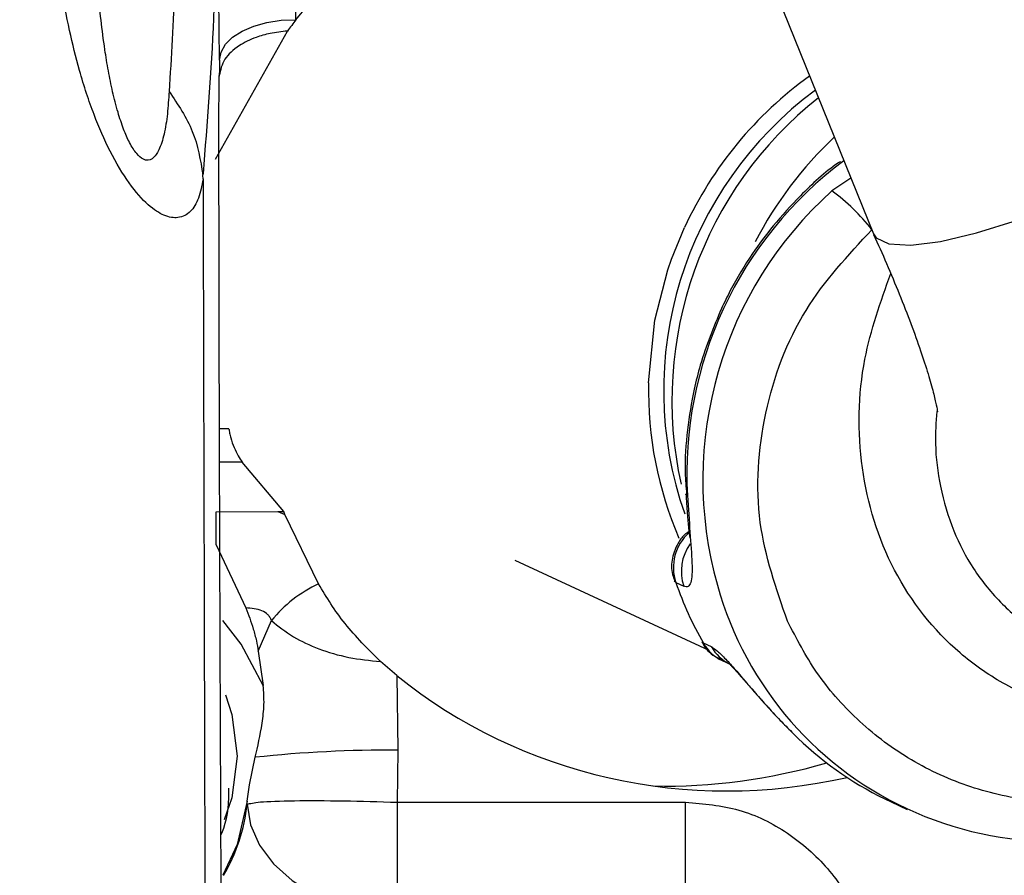
# Model space of a CAD drawing. Units: inches. Extents: x 0.2 to 16.7, y -11.3 to 10.7.
# Drawn here: x 11.8 to 11.8, y -7.8 to -7.7 of the extents above; entities that cross this region are included whole.
import ezdxf

# ---------------------------------------------------------------- set-up
doc = ezdxf.new("R2010")
doc.units = ezdxf.units.IN
doc.header["$MEASUREMENT"] = 0
doc.header["$PDSIZE"] = -1
doc.styles.add('SLDTEXTSTYLE0', font='TXT', dxfattribs={"width": 0.75})
doc.dimstyles.new('SLDDIMSTYLE2', dxfattribs={"dimtxt": 0.125, "dimasz": 0.13, "dimexe": 0, "dimexo": 0.0625, "dimgap": 0.03125, "dimtad": 0, "dimtih": 1, "dimtoh": 1, "dimlfac": 20, "dimrnd": 1e-09, "dimzin": 4, "dimdsep": 46, "dimtxsty": 'SLDTEXTSTYLE0', "dimsah": 1, "dimcen": 0.09, "dimadec": 0, "dimazin": 1, "dimtfac": 1, "dimtmove": 0, "dimatfit": 0, "dimfxl": 1, "dimfrac": 2, "dimtolj": 1, "dimtzin": 12, "dimarcsym": 0})

# ---------------------------------------------------------------- blocks, each defined once
blk = doc.blocks.new('*D61')
at = {"color": 0, "linetype": 'Continuous', "lineweight": -2}
for p, q in [((9.021537586744387, -7.270474253930568), (9.021537586744387, -9.779465609695146)), ((14.86271414233349, -9.110455095870472), (14.86271414233349, -9.779465609695146)), ((9.151537586744388, -9.779465609695146), (10.93355802981896, -9.779465609695146)), ((14.73271414233349, -9.779465609695146), (11.40230802981896, -9.779465609695146))]:
    blk.add_line(p, q, dxfattribs=at)
at = {"color": 0}
for points in [[(9.151537586744388, -9.75779894302848), (9.151537586744388, -9.801132276361813), (9.021537586744387, -9.779465609695146)], [(14.73271414233349, -9.801132276361813), (14.73271414233349, -9.75779894302848), (14.86271414233349, -9.779465609695146)]]:
    blk.add_solid(points, dxfattribs=at)
at = {"layer": 'Defpoints', "color": 0}
for p in [(9.021537586744387, -7.207974253930568), (14.86271414233349, -9.047955095870472), (9.021537586744387, -9.779465609695146)]:
    blk.add_point(p, dxfattribs=at)
at = {"color": 0, "lineweight": 18, "insert": (11.16793302981896, -9.716965609695146), "char_height": 0.125, "attachment_point": 2, "style": 'SLDTEXTSTYLE0'}
blk.add_mtext('\\A1;116.82', dxfattribs=at)

msp = doc.modelspace()

# ---------------------------------------------------------------- linework, layer by layer
at = {"color": 7, "linetype": 'Continuous', "lineweight": 25}
for p, q in [((11.80688267036829, -7.693199099973334), (11.82370464403941, -7.734861676017033)), ((11.78592893909424, -7.720846224591391), (11.78574725052646, -7.706920678793818)), ((11.78092961418021, -7.723487954073907), (11.78074994958904, -7.709763016625555)), ((11.78066397458223, -7.729980167075308), (11.78537324018039, -7.721591311984078)), ((11.78091920096717, -7.724059243474323), (11.78091035706933, -7.724544557867929)), ((11.78091975829406, -7.724066195394014), (11.78091043040181, -7.724540275250735)), ((11.78091035706933, -7.724544557867929), (11.78091142772363, -7.72450557431827)), ((11.77984221074198, -7.731005032569308), (11.77984958799009, -7.730936862690145)), ((11.7851443254915, -7.753015895631273), (11.78240983041395, -7.749788796910992)), ((11.78071253535458, -7.753052004547472), (11.78474957671834, -7.753015895631273)), ((11.78071253535458, -7.755213875573354), (11.78071253535458, -7.753052004547472)), ((11.78474957671834, -7.753015895631273), (11.78521060339252, -7.753208642737975)), ((11.78474957671834, -7.753015895631273), (11.7851443254915, -7.753015895631273)), ((11.78521060339252, -7.753208642737975), (11.7851443254915, -7.753015895631273)), ((11.78740600203109, -7.757761328811624), (11.78521060339252, -7.753208642737975)), ((11.78071253535458, -7.755213875573354), (11.78264252905913, -7.759331172009995)), ((11.80025405894257, -7.756198906860855), (11.8129467976483, -7.762085452192315)), ((11.81078080533669, -7.757673828489102), (11.81130139265616, -7.757915268366634)), ((11.78346518755571, -7.76216400595152), (11.78432680026895, -7.760162146410506)), ((11.78346518755571, -7.76216400595152), (11.78378928781168, -7.764398182808787)), ((11.8124896135964, -7.761557722288694), (11.81258613381472, -7.761641291989958)), ((11.81310670646769, -7.761882702534496), (11.81258613381472, -7.761641291989958)), ((11.81381115299653, -7.762771726931076), (11.81433174031599, -7.763013137475616)), ((11.79253178148431, -7.763761334165716), (11.79145320727742, -7.762839779478261)), ((11.79253178148431, -7.763761334165716), (11.79259499408741, -7.768628235276193)), ((11.79259499408741, -7.768628235276193), (11.79255603987074, -7.772045265135706)), ((11.78289259283704, -7.770900105031359), (11.7832682604973, -7.769099733829401)), ((11.78274591319816, -7.771963367415127), (11.78289259283704, -7.770900105031359)), ((11.78274108792057, -7.772175943626097), (11.78274591319816, -7.771963367415127)), ((11.79255603987074, -7.772045265135706), (11.81141903263051, -7.772045265135706)), ((11.79255603987074, -7.772045265135706), (11.79255603987074, -7.779520074786067)), ((11.81141903263051, -7.779520074786067), (11.81141903263051, -7.772045265135706)), ((11.82487702516263, -7.772027313343086), (11.82591819980156, -7.772510163765157))]:
    msp.add_line(p, q, dxfattribs=at)
at = {"color": 8, "linetype": 'Continuous', "lineweight": 25}
for p, q in [((11.78092961418021, -7.723487954073907), (11.78091920096717, -7.724059243474323)), ((11.78091311437081, -7.72582775904428), (11.78091142772363, -7.72450557431827)), ((11.82223080773196, -7.731211507517425), (11.82098946473873, -7.732048172518866)), ((11.78154336309012, -7.747610352743232), (11.78092503823307, -7.747610352743232)), ((11.78240983041395, -7.749788796910992), (11.78093190215377, -7.749788796910992))]:
    msp.add_line(p, q, dxfattribs=at)
at = {"color": 7, "linetype": 'Continuous', "lineweight": 25, "flags": 128}
for points in [[(11.78092961418021, -7.723487954073907), (11.78103389297557, -7.722961573488033), (11.78132398162444, -7.722458307301807), (11.78178886558739, -7.721997192628644), (11.78241090106825, -7.721595770599238), (11.78316647500646, -7.72126923570473), (11.78402689973343, -7.721030025134779), (11.7849595276263, -7.720887232117668), (11.78592893909424, -7.720846224591391)], [(11.82370464403941, -7.734861676017033), (11.82387723937891, -7.73512077435724), (11.82472153095891, -7.735512340500502), (11.82614720248943, -7.735588928949079), (11.82808760940702, -7.735347019743635), (11.83045199542676, -7.734797876754048), (11.83312986315847, -7.73396719568348), (11.83599593138274, -7.732893813416617), (11.8389162363138, -7.731627948040002), (11.84175420352936, -7.730228734870498), (11.84437713056241, -7.728761645151778), (11.84666237616306, -7.727295259424924), (11.84850308023243, -7.725898158231022), (11.8498132090977, -7.724635666148772), (11.85053142746745, -7.723566771830064), (11.85062423706198, -7.722741517363474), (11.85057932824743, -7.72263283861894)], [(11.80899793126594, -7.744612843370716), (11.80941379979513, -7.740514144052574), (11.81025451274981, -7.737221720753595)], [(11.81078080533669, -7.757673828489102), (11.81068003183417, -7.757582573543287), (11.81067684920427, -7.757574360304833)], [(11.78131399373982, -7.765025586227635), (11.78173668219022, -7.766306587429399), (11.78209334207005, -7.769028278654858)], [(11.81876270912906, -7.767853022898178), (11.8186483397836, -7.767740530864364), (11.81863883589339, -7.767718765782462)], [(11.78209334207005, -7.769028278654858), (11.78173668219022, -7.77174994054732), (11.78124416654647, -7.773202862429709)], [(11.78274591319816, -7.771963367415127), (11.7820930634066, -7.77479845999723), (11.78113699845115, -7.776807154125958)], [(11.78274108792057, -7.772175943626097), (11.78295857740811, -7.773527549345564), (11.78353677472873, -7.774842782151884), (11.78445392946701, -7.776072274615348), (11.78567560468745, -7.777169739270677), (11.78715585025419, -7.778093992593623), (11.78883905080972, -7.778810274985734), (11.79066196441793, -7.779291658758082), (11.79255603987074, -7.779520074786067)]]:
    msp.add_lwpolyline(points, dxfattribs=at)
at = {"color": 8, "linetype": 'Continuous', "lineweight": 25, "flags": 128}
for points in [[(11.81025451274981, -7.737221720753595), (11.81049480864055, -7.73652330215512), (11.81135020275897, -7.734442302195008)], [(11.81154142454996, -7.751983198227748), (11.81144370167886, -7.751907313771039), (11.81143614843279, -7.751879711423236)], [(11.78378928781168, -7.764398182808787), (11.78235537370971, -7.7617116911767), (11.78115113695449, -7.760155429154773)]]:
    msp.add_lwpolyline(points, dxfattribs=at)
at = {"color": 7, "linetype": 'Continuous', "lineweight": 25}
for centre, radius, start, end in [((11.81964106731617, -7.746569074658908), 0.0424048653440584, 142.6558353822337, 143.9117542306291), ((11.8342790043902, -7.745041246388203), 0.0252599992528683, 125.714123991596, 155.1910421638763), ((11.83581045986089, -7.745769020001857), 0.0252879062247178, 128.3915182776443, 192.466941386095), ((11.83851317077653, -7.747020374658046), 0.0253663645250578, 133.2021373379901, 152.6862506747455), ((11.81322510778407, -7.742660024069458), 0.0131490163986185, 37.87635462735042, 53.80824318307417), ((11.83328509566648, -7.745125224583404), 0.0242925685987675, 178.7914222395611, 203.3805635996626), ((11.83324880813132, -7.749844610523853), 0.0237930200589735, 199.211442544541, 209.7228002582723), ((11.79098363795491, -7.765524920334393), 0.0085482648611209, 114.7413030367467, 141.1449483452796), ((11.83558771107103, -7.751677202419806), 0.0229344977258046, 195.616532598637, 297.563037178399), ((11.81496592350656, -7.760291359862315), 0.0027360036050127, 209.5640096194002, 245.0349912926575), ((11.83438730117563, -7.751531946555014), 0.0225943667674281, 226.2489733875621, 245.10772036061), ((11.79227043058336, -7.854690043020721), 0.0860624197528995, 89.78392237750968, 96.00414877823512), ((11.77106533367101, -7.770899939893729), 0.0117452723604485, 329.611642019765, 353.7630895695521)]:
    msp.add_arc(centre, radius, start, end, dxfattribs=at)
at = {"color": 8, "linetype": 'Continuous', "lineweight": 25}
for centre, radius, start, end in [((11.83438428716902, -7.745104229251655), 0.0243995081128682, 126.3876417487814, 199.3308379520357), ((11.83706124978555, -7.750554600562344), 0.025559780346173, 126.7422248733406, 183.2040687816425), ((11.83795596816393, -7.750961359309912), 0.0254080867652496, 131.8944132561298, 195.7335418668872), ((11.81367057333049, -7.756694324589395), 0.0030512598951073, 131.4384543928185, 198.7243923344853), ((11.81417823820839, -7.756934808663361), 0.003039332420308, 143.8579767888449, 198.819658667966), ((11.81548639032912, -7.760532966216044), 0.0027358149443468, 209.5615362772185, 244.5834616385454)]:
    msp.add_arc(centre, radius, start, end, dxfattribs=at)
at = {"color": 7, "linetype": 'Continuous', "lineweight": 25}
for centre, major_axis, ratio, start_param, end_param in [((11.81439454143421, -7.738647905620205), (0.03368599461911086, 0.00367788231202804), 0.9633205087352738, 3.905977228803913, 4.833521195989275), ((11.81561933598006, -7.738745275367194), (0.02974299276832858, 0.02034577966125672), 0.8409818629923451, 4.006570186544343, 4.337526950612849)]:
    msp.add_ellipse(centre, major_axis=major_axis, ratio=ratio, start_param=start_param, end_param=end_param, dxfattribs=at)
for points, knots in [([(11.77822292678142, -7.703789762962424), (11.77821205827447, -7.705126150571002), (11.77819161584054, -7.707639744712591), (11.77814805970672, -7.711333776687728), (11.77808562354229, -7.714948580107205), (11.77799014358149, -7.718566498610625), (11.77785029952066, -7.722144207619643), (11.77770250863419, -7.724413926735723), (11.77762894830978, -7.725543639659785)], [0, 0, 0, 0, 0.1802186842208696, 0.3389709886225475, 0.5002155793538581, 0.6727311495317134, 0.8371076635000126, 1, 1, 1, 1]), ([(11.7798505853119, -7.731256680328918), (11.77976680414791, -7.731698191044606), (11.77960280647043, -7.732562427449286), (11.77906762565333, -7.73346533921988), (11.77831321276825, -7.733870334778473), (11.7773626670009, -7.733743785713035), (11.7762732617455, -7.733057418155948), (11.77502705391318, -7.731645074951214), (11.77376286762125, -7.729559694393741), (11.77284904008841, -7.727450551163773), (11.77221299063052, -7.725647844574432), (11.77165359208418, -7.723808387261792), (11.77107035302939, -7.721449647641856), (11.77038902430496, -7.717792318005443), (11.76984948397472, -7.713260783422253), (11.76971880617762, -7.709877857603713), (11.76965318977976, -7.708179210921815)], [0, 0, 0, 0, 0.0863326063010482, 0.1689920054606597, 0.2511105031001911, 0.3169477736891188, 0.3768621162594866, 0.4396390929859477, 0.5022801687467922, 0.5613622914616134, 0.5934198397038538, 0.6276473944897879, 0.6865470495983712, 0.7520535540839737, 0.8755002532613493, 1, 1, 1, 1]), ([(11.78592893909424, -7.720846224591391), (11.78754642684587, -7.718949688722622), (11.79078139778742, -7.715156622333799), (11.7958672935453, -7.711022125394576), (11.79943148720892, -7.709109195945354), (11.80065301700044, -7.708453591752143)], [0, 0, 0, 0, 0.3966013814536424, 0.7932016443902741, 1, 1, 1, 1]), ([(11.78074994958904, -7.709763016625555), (11.78071866462156, -7.713490963991564), (11.78065611744272, -7.720944147083998), (11.78011844415632, -7.727606765492747), (11.77984970532207, -7.730936862690145)], [0, 0, 0, 0, 0.5001819115103298, 1, 1, 1, 1]), ([(11.77762894830978, -7.725543639659785), (11.77759813995006, -7.726037583134669), (11.77753631346744, -7.727028833170202), (11.77733411434887, -7.728351065574198), (11.77705205794233, -7.729198591933443), (11.77677370466147, -7.72970688210977), (11.7764834825173, -7.730036640609898), (11.7760648714536, -7.730111435931518), (11.77558071193611, -7.729712681716828), (11.77527527885876, -7.729300463386505), (11.77497665972335, -7.72878329214813), (11.77462402798733, -7.727969321356031), (11.77425261215135, -7.726828794004104), (11.77392328732979, -7.725539732510219), (11.77364696900608, -7.724171136290643), (11.77339179577217, -7.722606208832913), (11.77316847075652, -7.720866592195259), (11.77280441690239, -7.717112721579497), (11.77272799279298, -7.714209870601741), (11.77266684696573, -7.711887341418507)], [0, 0, 0, 0, 0.084702205400399, 0.1699811180465052, 0.25157946122147, 0.2813505811058571, 0.3170074773481054, 0.377448547624557, 0.4077091142916575, 0.4243554943420352, 0.4405415471958013, 0.4694445926248709, 0.5033065561628983, 0.5438653211539484, 0.585530198993055, 0.628816070282951, 0.6909587559985746, 0.7527405597062201, 1, 1, 1, 1]), ([(11.78537324018039, -7.721591311984078), (11.78499106320315, -7.721632070579608), (11.7842748814546, -7.7217084502779), (11.78318607531396, -7.722026709973244), (11.78209731758764, -7.722558955343706), (11.7811467090584, -7.723421857152529), (11.78099092790029, -7.724139124404175), (11.78091133972464, -7.72450557431827)], [0, 0, 0, 0, 0.1615352251405166, 0.3027094432255135, 0.5004224209902133, 0.744767155488703, 1, 1, 1, 1]), ([(11.78115917419497, -7.805011649638551), (11.78114203507877, -7.801332638391763), (11.78111045916965, -7.794554685354239), (11.78106902683529, -7.785206113499006), (11.78103669382496, -7.777646755975526), (11.78101271669038, -7.771839665497229), (11.78099411336048, -7.767187299084885), (11.78097747142121, -7.762897927705366), (11.78096003359089, -7.758215703594768), (11.78094169074535, -7.753003583585897), (11.78092497275876, -7.747734409269289), (11.78091204505221, -7.742958102386114), (11.78090370767211, -7.739104927356694), (11.78089941618261, -7.736399212804907), (11.78089714692217, -7.734336014027782), (11.78089505064213, -7.732668629896684), (11.7808914951649, -7.730284289446402), (11.78088298187506, -7.72729643924295), (11.78090080295315, -7.725518101303687), (11.78091076773125, -7.724523731441852)], [0, 0, 0, 0, 0.1133735776420787, 0.2088715509159531, 0.2866186276242084, 0.3466854720444927, 0.3897851287430225, 0.4330932834797506, 0.4839645111592227, 0.5423955980063072, 0.6068374038373671, 0.6642388538795909, 0.711622834537481, 0.7490451799186233, 0.7694394688202886, 0.7967384371785324, 0.8338274523243125, 0.9070834796778259, 1, 1, 1, 1]), ([(11.77762894830978, -7.725543639659785), (11.7782052393309, -7.726394056212953), (11.77935801325673, -7.728095172476531), (11.77968079367089, -7.730034971576082), (11.77984221074198, -7.731005032569308)], [0, 0, 0, 0, 0.4999167731074943, 1, 1, 1, 1]), ([(11.82156289544774, -7.730119293468109), (11.82151383469662, -7.730151159811403), (11.82054863489985, -7.730778084336023), (11.81905884666346, -7.732202656722505), (11.81719736411005, -7.734206429233222), (11.81566067605869, -7.736283289181928), (11.81455092363666, -7.738110421512841), (11.8139513717384, -7.739352225492875), (11.8137603335836, -7.73974790757087)], [0, 0, 0, 0, 0.0141220984491856, 0.2778319989499999, 0.490148649933259, 0.6704883755842955, 0.8950060988945313, 1, 1, 1, 1]), ([(11.77985002798501, -7.731256680328918), (11.77984974695901, -7.731209418553343), (11.77984935794032, -7.731143995022128), (11.77984581347876, -7.731054872381907), (11.77984322953355, -7.731020943055231), (11.77984202007752, -7.731005061902302)], [0, 0, 0, 0, 0.5805784818308006, 0.8036831872631374, 1, 1, 1, 1]), ([(11.7798505853119, -7.731256680328918), (11.77986295300986, -7.735805350003639), (11.77988755596642, -7.744853979977228), (11.77992432238838, -7.759109251176055), (11.77996268176972, -7.774478472340853), (11.78000236339096, -7.790858136515402), (11.78003072549101, -7.802217115341177), (11.78004476973534, -7.807841814277582)], [0, 0, 0, 0, 0.1891440510612342, 0.3762626552703237, 0.5633273239298158, 0.7837699696141864, 1, 1, 1, 1]), ([(11.81808497029169, -7.760198049995745), (11.81734626613202, -7.758074462338238), (11.81582786220845, -7.753709435027906), (11.81632942153863, -7.746512983103875), (11.81884497420123, -7.739708867446276), (11.82204654756329, -7.736263324535344), (11.82360411986734, -7.734587060522749)], [0, 0, 0, 0, 0.243250198579348, 0.4999999676439648, 0.756748912377395, 1, 1, 1, 1]), ([(11.82371482258849, -7.73488930769783), (11.82400254329458, -7.735529608509969), (11.82460140117833, -7.736862321732232), (11.82541988136279, -7.738826986560357), (11.82617184138316, -7.74075230242557), (11.82680495016181, -7.742521011578126), (11.82729504960398, -7.74404054453257), (11.82763487424552, -7.745253087247962), (11.82782858974646, -7.746075401134286), (11.82790098543784, -7.746512975832466), (11.82789873521646, -7.746494575408648), (11.82789800093073, -7.746488571035483)], [0, 0, 0, 0, 0.1144581876042256, 0.2382316828661047, 0.3663605734806347, 0.4939733109501825, 0.6183182897292809, 0.7369233311690555, 0.8479141288019629, 0.950371777697831, 1, 1, 1, 1]), ([(11.8137603335836, -7.73974790757087), (11.81325712492809, -7.740965803530953), (11.81254602993364, -7.742686838555857), (11.81187880037239, -7.745365475721655), (11.81150139957256, -7.74771503646633), (11.81133350135778, -7.750019879641931), (11.8114445647265, -7.751413453354965), (11.81148149724224, -7.751876866122771)], [0, 0, 0, 0, 0.3154497876740866, 0.4457688924000229, 0.6619641692189406, 0.8875910771745148, 1, 1, 1, 1]), ([(11.78154336309012, -7.747610352743232), (11.78155789289792, -7.747704544009821), (11.78158716041101, -7.747894274264089), (11.78169092115752, -7.7483103315458), (11.78187285901646, -7.748837049011959), (11.78214152875665, -7.749405334034204), (11.78232038562006, -7.749660960361922), (11.78240983041395, -7.749788796910993)], [0, 0, 0, 0, 0.1246305649734369, 0.2510443870020734, 0.5003869076264047, 0.7501477482031628, 0.9999999999999999, 0.9999999999999999, 0.9999999999999999, 0.9999999999999999]), ([(11.81143808441042, -7.751861994294572), (11.81146742888095, -7.75230626514047), (11.8115221849861, -7.753135264291569), (11.81161256234572, -7.754095839941058), (11.81166898568834, -7.754665512504549), (11.81172064950138, -7.754787894501349), (11.81173355566377, -7.754818466807817)], [0, 0, 0, 0, 0.3524927354138331, 0.6577433138466439, 0.9145006898628971, 1, 1, 1, 1]), ([(11.81154142454996, -7.751983198227748), (11.81159600704617, -7.752803541887403), (11.81170526549095, -7.754445633742266), (11.81184128686291, -7.756162619476946), (11.81184876669353, -7.75717292011999), (11.81177288794853, -7.757698769844097), (11.81160652500396, -7.757987607673142), (11.81140298405587, -7.757939353166083), (11.81130139265616, -7.757915268366634)], [0, 0, 0, 0, 0.2493039888135645, 0.49903481863693, 0.6258960668584056, 0.7495214121771008, 0.8749810759247302, 1, 1, 1, 1]), ([(11.811644750023, -7.754335352388795), (11.81154021845099, -7.754401914473926), (11.81123959804461, -7.754593339138227), (11.81083619198063, -7.755189016852755), (11.81050489351692, -7.75606457490114), (11.81045513985143, -7.756960782606708), (11.81066419160464, -7.757425496071431), (11.81072391399391, -7.757558256490865)], [0, 0, 0, 0, 0.1021679622530997, 0.2938229449788194, 0.5797117026883014, 0.8799310653323943, 1, 1, 1, 1]), ([(11.79145320727742, -7.762839779478261), (11.79063581797959, -7.762020748737472), (11.7889981044314, -7.76037974640953), (11.7879373364999, -7.758635176827466), (11.78740600203109, -7.757761328811624)], [0, 0, 0, 0, 0.4991039481452028, 1, 1, 1, 1]), ([(11.78264252905913, -7.759331172009995), (11.78281879015901, -7.759781872457918), (11.78308883080771, -7.76047236764609), (11.78334310241127, -7.761458568251184), (11.78342614691306, -7.761938419609315), (11.78346518755571, -7.76216400595152)], [0, 0, 0, 0, 0.4989800820599361, 0.7644619552586452, 0.9999999999999999, 0.9999999999999999, 0.9999999999999999, 0.9999999999999999]), ([(11.78432680026895, -7.760162146410506), (11.78429715972515, -7.76008897915111), (11.78423770978735, -7.759942227828015), (11.78404135957758, -7.759702666159273), (11.7835487157014, -7.759391542352137), (11.78301357750393, -7.759355871702818), (11.78264258772512, -7.759331142677)], [0, 0, 0, 0, 0.1108778433177896, 0.2223873128892889, 0.4609124144721463, 1, 1, 1, 1]), ([(11.78432680026895, -7.760162146410506), (11.7847785302357, -7.760528914287796), (11.78563441483928, -7.761223822756051), (11.7873840595736, -7.762038483697692), (11.78931634791775, -7.762618483409035), (11.79075408679149, -7.762767377607378), (11.79145320727742, -7.762839779478261)], [0, 0, 0, 0, 0.2740326744460001, 0.5192047554947111, 0.7662066379958851, 1, 1, 1, 1]), ([(11.84578942624745, -7.76975230495751), (11.84460426741969, -7.770278461449642), (11.8421629485735, -7.771362295725858), (11.83814195484261, -7.772092142647169), (11.83393647844799, -7.77204977521469), (11.82976754072496, -7.771094694764697), (11.82590353558291, -7.769279545306008), (11.82258769898972, -7.766727985519546), (11.81990397247208, -7.763686003286953), (11.81867943281217, -7.761337937307131), (11.81808497029169, -7.760198049995745)], [0, 0, 0, 0, 0.1165157407264997, 0.2400117748363307, 0.3686406303109698, 0.4999998488498194, 0.6313598375452868, 0.7599887271774074, 0.8834846180510927, 1, 1, 1, 1]), ([(11.81250774138698, -7.761543085124451), (11.81252418466389, -7.761586859839472), (11.81267139081308, -7.761978746886465), (11.81314424788386, -7.762440666844888), (11.81366078971148, -7.762651404722254), (11.81383398873273, -7.762722066171429)], [0, 0, 0, 0, 0.0771371420553692, 0.6905595342038706, 1, 1, 1, 1]), ([(11.81310670646769, -7.761882702534496), (11.81323358571844, -7.761960457672799), (11.81348608806928, -7.762115198145304), (11.81403002418055, -7.762655077666203), (11.81466678002824, -7.763362755163431), (11.81562928943242, -7.764485669318862), (11.81700608486366, -7.766094530766891), (11.81817660181546, -7.767266292360882), (11.81876270912906, -7.767853022898178)], [0, 0, 0, 0, 0.1261702857055089, 0.2510914397652257, 0.3746383804028087, 0.5014385347632405, 0.7503577196293282, 1, 1, 1, 1]), ([(11.81433250297385, -7.763021145383107), (11.81433178746189, -7.763023942385891), (11.81432990045488, -7.763031318871771), (11.8144896310341, -7.76319680634789), (11.81479606959334, -7.763535688959299), (11.81527064464027, -7.764077825720397), (11.81590619400307, -7.76481377196046), (11.81670039583685, -7.76571397521557), (11.81754330005047, -7.766633649811121), (11.8181154646153, -7.76719827038408), (11.81836917767517, -7.767448638236331)], [0, 0, 0, 0, 0.0607266977608063, 0.1601534439415885, 0.2711500210961445, 0.3958229088413753, 0.535465155687299, 0.6916800046568382, 0.8632826738217971, 1, 1, 1, 1]), ([(11.7832682604973, -7.769099733829401), (11.78343053252867, -7.768382973640959), (11.78367420952334, -7.767306645409024), (11.78387821560153, -7.765643787866303), (11.7838189322754, -7.764813410647072), (11.78378928781168, -7.764398182808787)], [0, 0, 0, 0, 0.4991490554736375, 0.7495508665430899, 1, 1, 1, 1]), ([(11.78274108792057, -7.772175943626097), (11.78294505790153, -7.772121506277074), (11.78336834056672, -7.772008536779937), (11.78567759790588, -7.771929953883971), (11.78889836423624, -7.771934929929099), (11.79136663838776, -7.772009386377862), (11.79255603987074, -7.772045265135706)], [0, 0, 0, 0, 0.2409377489092987, 0.499998931325576, 0.7590616049651265, 0.9999999999999999, 0.9999999999999999, 0.9999999999999999, 0.9999999999999999]), ([(11.81141903263051, -7.772045265135706), (11.81259889537818, -7.772145349524681), (11.81495451944842, -7.772345170390448), (11.81816982286388, -7.773939171126639), (11.82081659928626, -7.77628224284055), (11.82275967795356, -7.779241709745081), (11.82393711125389, -7.782567984667709), (11.82433323869633, -7.786068789015001), (11.82403585242896, -7.789588729033232), (11.82327992505317, -7.791807513564446), (11.82290244530648, -7.792915485374474)], [0, 0, 0, 0, 0.1256532478050852, 0.2508697012572904, 0.3755830377346121, 0.500308839530372, 0.6254968269900998, 0.7498230339512204, 0.8750716791103644, 1, 1, 1, 1])]:
    msp.add_open_spline(points, degree=3, knots=knots, dxfattribs=at)
at = {"color": 8, "linetype": 'Continuous', "lineweight": 25}
for points, knots in [([(11.85608345932991, -7.737416433170927), (11.85668666661624, -7.738265497096084), (11.85796443296769, -7.740064058450336), (11.8588165016947, -7.743402613543457), (11.85924149501232, -7.746914683410399), (11.85897398089483, -7.750484457163474), (11.85806940804867, -7.753963212264057), (11.85654211150474, -7.75722298849997), (11.85444537881812, -7.760144386741361), (11.85185502979424, -7.762616641880339), (11.84886935879742, -7.764543248144951), (11.84559424138127, -7.765855738587751), (11.84216118096903, -7.766501739262468), (11.83868415407841, -7.76646021821584), (11.83529973728137, -7.76573266402529), (11.83213060751165, -7.764343974871089), (11.82836320691746, -7.761704507177749), (11.82470204200022, -7.757064665257451), (11.82262766855711, -7.750236174241605), (11.82272068521581, -7.743408490383369), (11.82418143562309, -7.739303032190307), (11.8248384229419, -7.73745656070737)], [0, 0, 0, 0, 0.0397616851887121, 0.0842266739187895, 0.128369348310735, 0.1728416578569437, 0.217063564821583, 0.2614970474856917, 0.305845425755614, 0.3501682509396174, 0.3946310938307124, 0.4388665533535517, 0.4833634342054572, 0.5276166279335252, 0.5722378847038392, 0.6168204975249661, 0.6612517654669335, 0.7499558482840593, 0.8386718532395067, 0.9274410288986011, 1, 1, 1, 1]), ([(11.82784751884723, -7.746487720378644), (11.82780161564645, -7.74718677868248), (11.82769405822419, -7.748824767055565), (11.82803525100533, -7.751473460414239), (11.82884768598045, -7.754244582560135), (11.83021692591097, -7.75686746384909), (11.83202210133424, -7.759096688253772), (11.83391247756054, -7.760626244954715), (11.83558033398078, -7.761586993216564), (11.83733321014261, -7.762356853148834), (11.83965317309517, -7.762922176947944), (11.84177075019599, -7.76312184339074), (11.84294060887941, -7.762906731285812), (11.84314822475884, -7.762868555145843)], [0, 0, 0, 0, 0.0804170651384521, 0.1884280852845044, 0.3059418981080697, 0.4135405617286066, 0.5310769523915906, 0.6394822120324666, 0.6970494314895813, 0.7568290276293647, 0.8633804885045673, 0.9757540116353988, 0.9999999999999999, 0.9999999999999999, 0.9999999999999999, 0.9999999999999999]), ([(11.7810225411067, -7.774187629720261), (11.78108614332437, -7.774039100586007), (11.78151031268406, -7.773048545380824), (11.78152893829037, -7.772004050020225), (11.78154477107386, -7.77111617186867)], [0, 0, 0, 0, 0.1499453371960287, 1, 1, 1, 1])]:
    msp.add_open_spline(points, degree=3, knots=knots, dxfattribs=at)

# ---------------------------------------------------------------- dimensions: what is measured, and where the dimension line sits
at = {"color": 7, "linetype": 'Continuous', "lineweight": 18}
dim = msp.add_linear_dim(base=(9.021537586744387, -9.779465609695146), p1=(14.86271414233349, -9.047955095870472), p2=(9.021537586744387, -7.207974253930568), dimstyle='SLDDIMSTYLE2', dxfattribs=at)
dim.commit()
dim.dimension.update_dxf_attribs({"geometry": '*D61', "text_midpoint": (11.16793302981896, -9.779465609695146), "dimtype": 160})

doc.saveas('drawing.dxf')
